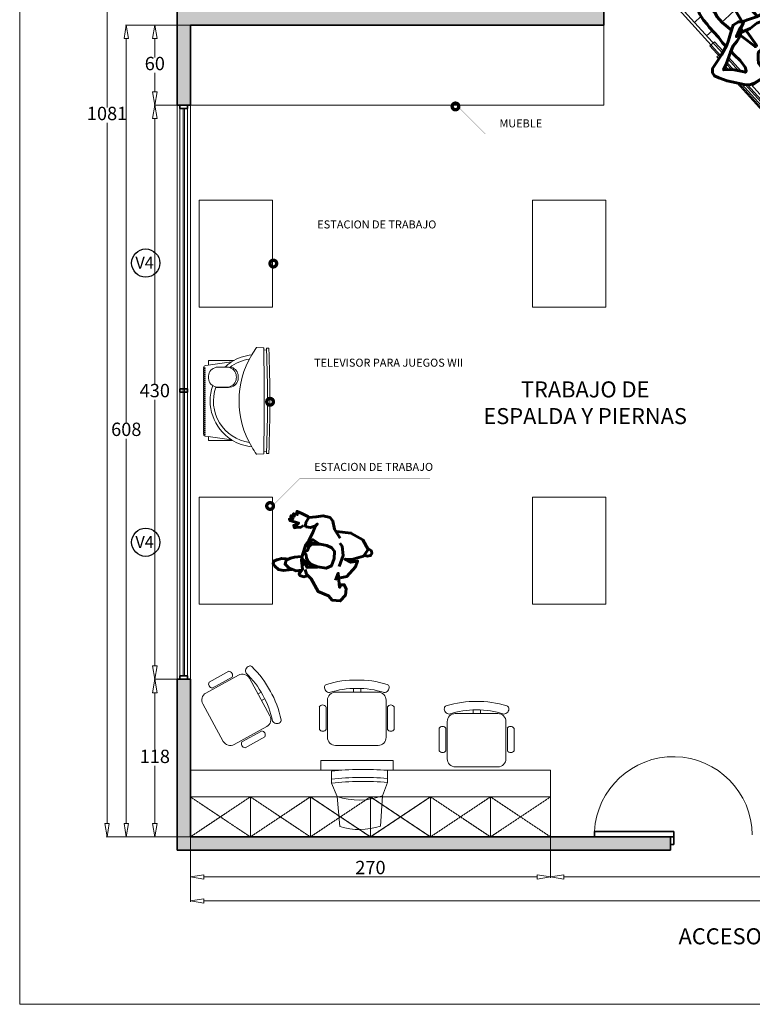
# Model space of a CAD drawing. Units: metres. Extents: x 983 to 4125, y 789 to 3061.
# Drawn here: x 1913 to 2462, y 1661 to 2398 of the extents above; entities that cross this region are included whole.
import ezdxf

# ---------------------------------------------------------------- set-up
doc = ezdxf.new("R2010")
doc.units = ezdxf.units.M
doc.linetypes.add('HIDDEN', pattern=[0.375, 0.25, -0.125])
doc.layers.get('Defpoints').update_dxf_attribs({"lineweight": 0})
for name, color, linetype, lineweight in [('a_COTA', 3, 'Continuous', 9), ('a_FOR', 1, 'Continuous', 13), ('a_HATCH', 8, 'Continuous', 0), ('a_HATH2', 252, 'Continuous', 0), ('a_MUEBLE', 3, 'Continuous', 13), ('a_PERS', 7, 'Continuous', 60), ('a_PROY', 5, 'HIDDEN', 15), ('a_TABIQ', 2, 'Continuous', 35), ('a_TEXTOS', 7, 'Continuous', 9)]:
    doc.layers.add(name, color=color, linetype=linetype, lineweight=lineweight)
doc.styles.add('ARIAL1-25', font='arial.ttf', dxfattribs={"height": 5})
doc.styles.get("Standard").update_dxf_attribs({"font": 'arial.ttf'})
doc.dimstyles.new('1 50 DISCAPACITA', dxfattribs={"dimtxt": 10, "dimasz": 10, "dimexe": 0.6, "dimexo": 0, "dimtad": 1, "dimtih": 1, "dimtoh": 1, "dimdec": 0, "dimtxsty": 'Standard', "dimblk": 'CLOSEDBLANK', "dimcen": 0, "dimclrd": 256, "dimclre": 256, "dimclrt": 256, "dimadec": 0, "dimazin": 0, "dimtfac": 1, "dimtdec": 0, "dimtmove": 0, "dimatfit": 3, "dimfxl": 0, "dimlwd": -1, "dimlwe": 15, "dimarcsym": 0})

# ---------------------------------------------------------------- blocks, each defined once
blk = doc.blocks.new('asietno definitivo')
at = {"layer": 'a_MUEBLE'}
for p, q in [((-2.94, 42.46), (-2.94, 39.9)), ((2.56, 39.9), (2.56, 42.47)), ((-28.05, 12.02), (-28.05, 28.89)), ((-23.05, 12.02), (-23.05, 28.89)), ((23, 12.02), (23, 28.89)), ((28, 12.02), (28, 28.89))]:
    blk.add_line(p, q, dxfattribs=at)
blk.add_lwpolyline([(-16, 39.9), (16, 39.9, -0.414214), (22, 33.9), (22, 6, -0.414214), (16, 0), (-16, 0, -0.414214), (-22, 6), (-22, 33.9, -0.414214)], format="xyb", close=True, dxfattribs=at)
for centre, radius, start, end in [((-22.18, 43.77), 2, 107.31327, 170.89268), ((-0.95, -24.35), 73.35, 88.96593, 107.31327), ((0.95, -24.35), 73.35, 72.68673, 91.03407), ((22.18, 43.77), 2, 9.10732, 72.68673), ((-20.3, 43.47), 3.9, 170.89268, 268.75075), ((-0.95, -20.68), 63.35, 89.24811, 107.97549), ((0.95, -20.68), 63.35, 72.02451, 90.75189), ((20.3, 43.47), 3.9, 271.24925, 9.10732), ((-25.47, 27.34), 2.95, 31.53192, 147.16487), ((25.57, 27.34), 2.95, 31.53192, 147.16487), ((-25.55, 13.6), 2.95, 212.18353, 327.81647), ((25.5, 13.6), 2.95, 212.18353, 327.81647)]:
    blk.add_arc(centre, radius, start, end, dxfattribs=at)
blk = doc.blocks.new('mono mono')
at = {"layer": 'a_MUEBLE'}
for p, q in [((43.27, 22.73), (43.27, 16.99)), ((43.27, 7.44), (43.27, 0)), ((43.27, -6.19), (43.27, 0)), ((-6.29, -22.73), (-6.29, -18.41)), ((43.27, -22.73), (43.27, -15.63))]:
    blk.add_line(p, q, dxfattribs=at)
at = {"layer": 'a_MUEBLE', "color": 8}
for points in [[(0.82, 29.01), (-27.06, 29.01), (-27.06, 29.9), (2.04, 29.9)], [(15.26, 29.9), (16.14, 29.9)], [(16.51, 29.01), (14.51, 29.01)], [(3.29, -29.01), (-27.06, -29.01), (-27.06, -29.9), (4.64, -29.9)]]:
    blk.add_lwpolyline(points, dxfattribs=at)
at = {"layer": 'a_MUEBLE'}
for points in [[(-3.07, 26.05), (-34.77, 26.05), (-34.77, 27.73), (-0.93, 27.73)], [(-5.93, 22.73), (-19.55, 22.73), (-19.55, 24.95), (-4.24, 24.95)], [(19.56, 22.73), (7.78, 22.73)], [(10.81, 24.95), (18.33, 24.95)], [(12.01, 26.05), (17.72, 26.05)], [(17.72, 26.05), (12.01, 26.05)], [(13.43, 27.73), (17.03, 27.73)], [(24.36, 27.73), (26.41, 27.73), (26.41, 26.05), (24.76, 26.05)], [(24.76, 26.05), (36.12, 26.05), (36.12, 21.38), (26.16, 21.38)], [(25.02, 24.95), (71.93, 24.95), (71.93, 22.73), (25.7, 22.73)], [(71.93, 14.75), (71.93, 22.73), (56.92, 22.73), (56.92, 16.05)], [(20.31, 21.38), (5.92, 21.38)], [(56.92, 6.49), (56.92, 4.02), (71.93, 4.02), (71.93, 6.99)], [(56.92, -5.5), (56.92, -4.02), (71.93, -4.02), (71.93, -6.28)], [(71.93, -14.11), (71.93, -22.73), (56.92, -22.73), (56.92, -15.01)], [(20.45, -21.38), (8.39, -21.38)], [(25.58, -26.05), (36.12, -26.05), (36.12, -21.38), (26.56, -21.38)], [(-1.16, -26.05), (-34.77, -26.05), (-34.77, -27.73), (1.36, -27.73)], [(-4.68, -22.73), (-19.55, -22.73), (-19.55, -24.95), (-2.49, -24.95)], [(19.78, -22.73), (10.44, -22.73)], [(13.36, -24.95), (18.74, -24.95)], [(14.38, -26.05), (18.35, -26.05)], [(18.35, -26.05), (14.38, -26.05)], [(15.94, -27.73), (17.76, -27.73)], [(25.26, -27.73), (26.41, -27.73), (26.41, -26.05), (25.58, -26.05)], [(25.79, -24.95), (71.93, -24.95), (71.93, -22.73), (26.21, -22.73)]]:
    blk.add_lwpolyline(points, dxfattribs=at)
blk.add_arc((86.77, 5.07), 95.92, 169.38885, 178.09628, dxfattribs=at)
at = {"layer": 'a_PERS'}
for points in [[(-9.43, 6.14), (-8.77, 10.33), (-6.86, 20.34), (-5.54, 23.73), (-2.54, 26.55), (7.99, 34.26), (13.9, 37.26), (17.2, 38.76), (19.77, 38.22), (22.13, 36), (23.2, 32.6), (25.2, 24.2), (27.89, 16.34), (29.57, 13.05), (29.57, 13.05), (32.52, 8.2)], [(24.29, 13.23), (24.29, 13.23), (24.29, 13.23), (22.21, 17.93), (17.66, 26.17), (15.86, 30.61), (11.51, 25.46), (5.47, 21.05), (3.48, 19.67), (3.86, 18.62), (6.37, 17.29), (12.73, 16.59), (18.45, 17.03), (22.58, 17.09)], [(27.58, 17.24), (31.48, 17.41), (36.55, 17)], [(36.55, 17), (46.87, 16.99), (49.45, 16.4), (53.55, 16.7), (59.02, 15.64), (63.08, 13.92), (64.88, 14.53), (66.42, 13.77), (75.38, 15.36), (78.32, 8.33), (77.34, 6.35), (65.36, 7.75), (58.47, 6.51), (51.74, 6.41), (48.84, 7.43), (42.84, 7.44), (33.79, 6.12)], [(-12.61, 0.05), (-12.25, 2.29), (-9.88, 5.89), (-6.59, 7.75), (-2.37, 8.4), (2.05, 7.83), (4.48, 6.05), (7.56, 3.14), (8.21, 1.84), (8.24, 0.54)], [(24.29, 13.23), (25.02, 8.87), (26.24, 4.75), (28.88, 0.3), (30.65, -0.2), (27.88, 6.63), (31.77, -3.7), (32.23, -4.66), (33.44, -3.76), (35, -1.97), (35.88, 2.71), (32.52, 8.2), (29.57, 13.05)], [(-12.61, 0.05), (-12.14, -2.18), (-9.61, -5.66), (-6.23, -7.36), (-1.99, -7.82), (2.4, -7.04), (4.74, -5.15), (7.68, -2.1), (8.27, -0.77), (8.24, 0.54)], [(27.85, 2.03), (25.27, -5.05), (24.86, -11.4), (23.01, -16.19), (18.85, -24.63), (17.26, -29.15), (12.67, -24.21), (6.43, -20.09), (4.38, -18.8), (4.71, -17.74), (7.15, -16.28), (13.48, -15.29), (19.21, -15.46), (23.34, -15.33)], [(12.15, 0.63), (12.9, 1.35), (24.3, 3.45), (26.68, 4)], [(12.15, 0.63), (12.94, -0.06), (24.42, -1.63), (26.39, -1.98)], [(-9.15, -5.89), (-8.3, -10.04), (-5.91, -19.96), (-4.44, -23.28), (-1.31, -25.95), (9.57, -33.17), (15.61, -35.88), (18.98, -37.23), (21.53, -36.57), (23.77, -34.24), (24.68, -30.79), (26.29, -22.31), (28.61, -14.34), (30.13, -10.96), (31.58, -8.02), (33.18, -4.03)], [(37.36, -15.32), (46.55, -15.8), (49.13, -15.26), (53.23, -15.64), (58.72, -14.69), (62.81, -13.05), (64.6, -13.7), (66.15, -12.97), (75.08, -14.74), (78.16, -7.76), (77.22, -5.77), (65.21, -6.93), (58.35, -5.55), (51.63, -5.32), (48.7, -6.29), (42.7, -6.18), (33.18, -4.03)], [(28.34, -15.25), (32.24, -15.23), (37.36, -15.32)]]:
    blk.add_lwpolyline(points, dxfattribs=at)
blk.add_point((0, 0), dxfattribs=at)
at = {"layer": 'a_TABIQ'}
blk.add_line((-6.29, 22.73), (-6.29, 21.81), dxfattribs=at)
blk = doc.blocks.new('A$C1BE471BA')
at = {"color": 0, "linetype": 'ByBlock'}
for points in [[(0.2569, 0.4656), (0.287, 0.4926), (0.3146, 0.5202), (0.3403, 0.5753), (0.3679, 0.5956), (0.4213, 0.5974), (0.471, 0.5772), (0.5225, 0.5588), (0.5354, 0.5184), (0.5335, 0.4945), (0.5243, 0.4871), (0.493, 0.4889), (0.4599, 0.5092), (0.4489, 0.5257), (0.4618, 0.4963), (0.4673, 0.4559), (0.4802, 0.3915), (0.4967, 0.3566), (0.5035, 0.277), (0.4994, 0.2369), (0.4838, 0.1948), (0.4765, 0.1691), (0.4875, 0.1434), (0.4949, 0.1305), (0.4838, 0.1213), (0.4526, 0.1195), (0.4323, 0.1323)], [(0.1876, 0.1765), (0.1417, 0.1967), (0.0957, 0.2831), (0.0901, 0.329), (0.1361, 0.3088), (0.184, 0.3198), (0.1343, 0.329), (0.0552, 0.375), (0.0331, 0.432), (0.0901, 0.4926), (0.1876, 0.5202), (0.2925, 0.5073)], [(0.5464, 0.4926), (0.5648, 0.4724), (0.5887, 0.4687), (0.6089, 0.4595), (0.6181, 0.4742), (0.5942, 0.4871), (0.5869, 0.5), (0.6531, 0.5036), (0.6604, 0.5128), (0.6549, 0.5184), (0.6347, 0.522), (0.6568, 0.5312), (0.6549, 0.5404), (0.631, 0.5422), (0.6421, 0.5496), (0.6402, 0.5588), (0.6108, 0.5606), (0.62, 0.5735), (0.6181, 0.5827), (0.5795, 0.5753), (0.5262, 0.5625)], [(0.0478, 0.3823), (0.0276, 0.3823), (0.0055, 0.3915), (0, 0.4099), (0.0074, 0.4264), (0.0331, 0.4356)], [(0.2134, 0.2555), (0.2042, 0.3437), (0.23, 0.4099), (0.2501, 0.428)], [(0.4967, 0.3419), (0.4489, 0.3787), (0.3992, 0.386), (0.4562, 0.4044), (0.4783, 0.3658), (0.4765, 0.3934), (0.4967, 0.3492)], [(0.4967, 0.2298), (0.4802, 0.204), (0.4783, 0.2353), (0.4452, 0.1912), (0.3753, 0.2114), (0.4489, 0.2206), (0.4967, 0.2463)], [(0.5096, 0.261), (0.5556, 0.2463), (0.5832, 0.2298), (0.6108, 0.2077), (0.6126, 0.1765), (0.5758, 0.1544), (0.5206, 0.1471), (0.482, 0.1636)], [(0.4562, 0.1746), (0.4378, 0.1434), (0.3974, 0.1158), (0.3238, 0.0368), (0.2392, 0.0239), (0.206, 0), (0.1453, 0.0074), (0.1177, 0.0588), (0.1233, 0.1066), (0.1453, 0.1323), (0.1693, 0.1268), (0.1748, 0.1048), (0.2097, 0.2059), (0.2171, 0.1507)], [(0.5544, 0.1516), (0.612, 0.1289), (0.651, 0.1267), (0.6845, 0.1444), (0.7008, 0.1599), (0.699, 0.179), (0.6795, 0.1941), (0.6477, 0.2136), (0.6149, 0.2183), (0.5943, 0.2209)]]:
    blk.add_lwpolyline(points, dxfattribs=at)
blk.add_lwpolyline([(0.4949, 0.2959), (0.4765, 0.2831), (0.4673, 0.2592), (0.4489, 0.2371), (0.425, 0.2224), (0.3698, 0.2151), (0.3072, 0.2206), (0.2704, 0.2481), (0.2649, 0.3051), (0.2741, 0.3584), (0.2999, 0.3787), (0.3422, 0.3878), (0.3919, 0.3842), (0.4323, 0.375), (0.4581, 0.3658), (0.4691, 0.3456), (0.4746, 0.3162), (0.4894, 0.3088)], close=True, dxfattribs=at)
blk = doc.blocks.new('A$C4ECA358C')
at = {"rotation": 270}
blk.add_blockref('A$C1BE471BA', (0, 0.7008), dxfattribs=at)
blk = doc.blocks.new('_ClosedBlank')
at = {"color": 0, "linetype": 'ByBlock', "lineweight": -2}
for p, q in [((-1, 0.167), (0, 0)), ((-1, 0.167), (-1, -0.167)), ((0, 0), (-1, -0.167))]:
    blk.add_line(p, q, dxfattribs=at)
blk = doc.blocks.new('*D370')
at = {"layer": 'a_COTA', "color": 254, "lineweight": 15, "true_color": 0xcfcfcf, "transparency": 16777216}
for p, q in [((2040.51, 2394.2), (2013.28, 2394.2)), ((2040.51, 2334.2), (2013.28, 2334.2))]:
    blk.add_line(p, q, dxfattribs=at)
at = {"layer": 'a_COTA', "transparency": 16777216}
for p, q in [((2013.88, 2384.2), (2013.88, 2369.93)), ((2013.88, 2344.2), (2013.88, 2358.47))]:
    blk.add_line(p, q, dxfattribs=at)
at = {"layer": 'Defpoints', "color": 0, "transparency": 16777216}
for p in [(2040.51, 2394.2), (2013.88, 2334.2), (2040.51, 2334.2)]:
    blk.add_point(p, dxfattribs=at)
at = {"layer": 'a_COTA', "transparency": 16777216, "xscale": 10, "yscale": 10, "zscale": 10}
for p, rotation in [((2013.88, 2394.2), 90), ((2013.88, 2334.2), 270)]:
    blk.add_blockref('_ClosedBlank', p, dxfattribs=dict(at, rotation=rotation))
at = {"layer": 'a_COTA', "transparency": 16777216, "insert": (2013.88, 2364.2), "char_height": 10, "attachment_point": 5}
blk.add_mtext('60', dxfattribs=at)
blk = doc.blocks.new('*D371')
at = {"layer": 'a_COTA', "color": 254, "lineweight": 15, "true_color": 0xcfcfcf, "transparency": 16777216}
for p, q in [((2040.51, 1904.2), (2013.28, 1904.2)), ((2040.51, 1786.16), (2013.28, 1786.16))]:
    blk.add_line(p, q, dxfattribs=at)
at = {"layer": 'a_COTA', "transparency": 16777216}
for p, q in [((2013.88, 1894.2), (2013.88, 1850.91)), ((2013.88, 1796.16), (2013.88, 1839.45))]:
    blk.add_line(p, q, dxfattribs=at)
at = {"layer": 'Defpoints', "color": 0, "transparency": 16777216}
for p in [(2013.88, 1904.2), (2040.51, 1904.2), (2040.51, 1786.16)]:
    blk.add_point(p, dxfattribs=at)
at = {"layer": 'a_COTA', "transparency": 16777216, "xscale": 10, "yscale": 10, "zscale": 10}
for p, rotation in [((2013.88, 1904.2), 90), ((2013.88, 1786.16), 270)]:
    blk.add_blockref('_ClosedBlank', p, dxfattribs=dict(at, rotation=rotation))
at = {"layer": 'a_COTA', "transparency": 16777216, "insert": (2013.88, 1845.18), "char_height": 10, "attachment_point": 5}
blk.add_mtext('118', dxfattribs=at)
blk = doc.blocks.new('*D372')
at = {"layer": 'a_COTA', "color": 254, "lineweight": 15, "true_color": 0xcfcfcf, "transparency": 16777216}
for p, q in [((2030.51, 2334.2), (2013.28, 2334.2)), ((2030.51, 1904.2), (2013.28, 1904.2))]:
    blk.add_line(p, q, dxfattribs=at)
at = {"layer": 'a_COTA', "transparency": 16777216}
for p, q in [((2013.88, 2324.2), (2013.88, 2124.93)), ((2013.88, 1914.2), (2013.88, 2113.46))]:
    blk.add_line(p, q, dxfattribs=at)
at = {"layer": 'Defpoints', "color": 0, "transparency": 16777216}
for p in [(2013.88, 2334.2), (2030.51, 2334.2), (2030.51, 1904.2)]:
    blk.add_point(p, dxfattribs=at)
at = {"layer": 'a_COTA', "transparency": 16777216, "xscale": 10, "yscale": 10, "zscale": 10}
for p, rotation in [((2013.88, 2334.2), 90), ((2013.88, 1904.2), 270)]:
    blk.add_blockref('_ClosedBlank', p, dxfattribs=dict(at, rotation=rotation))
at = {"layer": 'a_COTA', "transparency": 16777216, "insert": (2013.88, 2119.2), "char_height": 10, "attachment_point": 5}
blk.add_mtext('430', dxfattribs=at)
blk = doc.blocks.new('*D373')
at = {"layer": 'a_COTA', "color": 254, "lineweight": 15, "true_color": 0xcfcfcf, "transparency": 16777216}
for p, q in [((2040.51, 2394.2), (1991.88, 2394.2)), ((2040.51, 1786.16), (1991.88, 1786.16))]:
    blk.add_line(p, q, dxfattribs=at)
at = {"layer": 'a_COTA', "transparency": 16777216}
for p, q in [((1992.48, 2384.2), (1992.48, 2095.91)), ((1992.48, 1796.16), (1992.48, 2084.45))]:
    blk.add_line(p, q, dxfattribs=at)
at = {"layer": 'Defpoints', "color": 0, "transparency": 16777216}
for p in [(1992.48, 2394.2), (2040.51, 2394.2), (2040.51, 1786.16)]:
    blk.add_point(p, dxfattribs=at)
at = {"layer": 'a_COTA', "transparency": 16777216, "xscale": 10, "yscale": 10, "zscale": 10}
for p, rotation in [((1992.48, 2394.2), 90), ((1992.48, 1786.16), 270)]:
    blk.add_blockref('_ClosedBlank', p, dxfattribs=dict(at, rotation=rotation))
at = {"layer": 'a_COTA', "transparency": 16777216, "insert": (1992.48, 2090.18), "char_height": 10, "attachment_point": 5}
blk.add_mtext('608', dxfattribs=at)
blk = doc.blocks.new('*D374')
at = {"layer": 'a_COTA', "color": 254, "lineweight": 15, "true_color": 0xcfcfcf, "transparency": 16777216}
for p, q in [((2040.51, 2867.4), (1977.49, 2867.4)), ((2040.51, 1786.16), (1977.49, 1786.16))]:
    blk.add_line(p, q, dxfattribs=at)
at = {"layer": 'a_COTA', "transparency": 16777216}
for p, q in [((1978.09, 2857.4), (1978.09, 2332.51)), ((1978.09, 1796.16), (1978.09, 2321.05))]:
    blk.add_line(p, q, dxfattribs=at)
at = {"layer": 'Defpoints', "color": 0, "transparency": 16777216}
for p in [(1978.09, 2867.4), (2040.51, 2867.4), (2040.51, 1786.16)]:
    blk.add_point(p, dxfattribs=at)
at = {"layer": 'a_COTA', "transparency": 16777216, "xscale": 10, "yscale": 10, "zscale": 10}
for p, rotation in [((1978.09, 2867.4), 90), ((1978.09, 1786.16), 270)]:
    blk.add_blockref('_ClosedBlank', p, dxfattribs=dict(at, rotation=rotation))
at = {"layer": 'a_COTA', "transparency": 16777216, "insert": (1978.09, 2326.78), "char_height": 10, "attachment_point": 5}
blk.add_mtext('1081', dxfattribs=at)
blk = doc.blocks.new('*D375')
at = {"layer": 'a_COTA', "color": 254, "lineweight": 15, "true_color": 0xcfcfcf, "transparency": 16777216}
for p, q in [((2040.51, 1786.16), (2040.51, 1755.59)), ((2310.51, 1786.16), (2310.51, 1755.59))]:
    blk.add_line(p, q, dxfattribs=at)
at = {"layer": 'a_COTA', "transparency": 16777216}
blk.add_line((2050.51, 1756.19), (2300.51, 1756.19), dxfattribs=at)
at = {"layer": 'Defpoints', "color": 0, "transparency": 16777216}
for p in [(2040.51, 1786.16), (2310.51, 1786.16), (2310.51, 1756.19)]:
    blk.add_point(p, dxfattribs=at)
at = {"layer": 'a_COTA', "transparency": 16777216, "xscale": 10, "yscale": 10, "zscale": 10, "rotation": 180}
blk.add_blockref('_ClosedBlank', (2040.51, 1756.19), dxfattribs=at)
at = {"layer": 'a_COTA', "transparency": 16777216, "xscale": 10, "yscale": 10, "zscale": 10}
blk.add_blockref('_ClosedBlank', (2310.51, 1756.19), dxfattribs=at)
at = {"layer": 'a_COTA', "transparency": 16777216, "insert": (2175.51, 1761.92), "char_height": 10, "attachment_point": 5}
blk.add_mtext('270', dxfattribs=at)
blk = doc.blocks.new('*D376')
at = {"layer": 'a_COTA', "color": 254, "lineweight": 15, "true_color": 0xcfcfcf, "transparency": 16777216}
for p, q in [((2310.51, 1786.16), (2310.51, 1755.59)), ((2870.51, 1786.16), (2870.51, 1755.59))]:
    blk.add_line(p, q, dxfattribs=at)
at = {"layer": 'a_COTA', "transparency": 16777216}
blk.add_line((2320.51, 1756.19), (2860.51, 1756.19), dxfattribs=at)
at = {"layer": 'Defpoints', "color": 0, "transparency": 16777216}
for p in [(2310.51, 1786.16), (2870.51, 1786.16), (2870.51, 1756.19)]:
    blk.add_point(p, dxfattribs=at)
at = {"layer": 'a_COTA', "transparency": 16777216, "xscale": 10, "yscale": 10, "zscale": 10, "rotation": 180}
blk.add_blockref('_ClosedBlank', (2310.51, 1756.19), dxfattribs=at)
at = {"layer": 'a_COTA', "transparency": 16777216, "xscale": 10, "yscale": 10, "zscale": 10}
blk.add_blockref('_ClosedBlank', (2870.51, 1756.19), dxfattribs=at)
at = {"layer": 'a_COTA', "transparency": 16777216, "insert": (2590.51, 1761.92), "char_height": 10, "attachment_point": 5}
blk.add_mtext('560', dxfattribs=at)
blk = doc.blocks.new('*D334')
at = {"layer": 'a_COTA', "color": 254, "lineweight": 15, "true_color": 0xcfcfcf, "transparency": 16777216}
for p, q in [((2040.51, 1786.16), (2040.51, 1737.6)), ((2920.51, 1786.16), (2920.51, 1737.6))]:
    blk.add_line(p, q, dxfattribs=at)
at = {"layer": 'a_COTA', "transparency": 16777216}
blk.add_line((2910.51, 1738.2), (2050.51, 1738.2), dxfattribs=at)
at = {"layer": 'Defpoints', "color": 0, "transparency": 16777216}
for p in [(2040.51, 1786.16), (2920.51, 1786.16), (2040.51, 1738.2)]:
    blk.add_point(p, dxfattribs=at)
at = {"layer": 'a_COTA', "transparency": 16777216, "xscale": 10, "yscale": 10, "zscale": 10, "rotation": 180}
blk.add_blockref('_ClosedBlank', (2040.51, 1738.2), dxfattribs=at)
at = {"layer": 'a_COTA', "transparency": 16777216, "xscale": 10, "yscale": 10, "zscale": 10}
blk.add_blockref('_ClosedBlank', (2920.51, 1738.2), dxfattribs=at)
at = {"layer": 'a_COTA', "transparency": 16777216, "insert": (2480.51, 1743.93), "char_height": 10, "attachment_point": 5}
blk.add_mtext('880', dxfattribs=at)

msp = doc.modelspace()

# ---------------------------------------------------------------- hatches: boundary and pattern name
at = {"layer": 'a_HATCH'}
h = msp.add_hatch(color=256, dxfattribs=at)
h.paths.add_polyline_path([(2400.51, 1786.16), (2343.37, 1786.16), (2040.51, 1786.16), (2040.51, 1904.2), (2030.51, 1904.2), (2030.51, 1776.16), (2400.51, 1776.16)])
h.paths.add_polyline_path([(2930.51, 1904.2), (2920.51, 1904.2), (2920.51, 1786.16), (2560.51, 1786.16), (2560.51, 1776.16), (2920.51, 1776.16), (2930.51, 1776.16)])
h.paths.add_polyline_path([(2038.32, 2121.7), (2032.7, 2121.7), (2032.7, 2119.2), (2038.32, 2119.2)])
h.paths.add_polyline_path([(2928.32, 2121.7), (2922.7, 2121.7), (2922.7, 2119.2), (2928.32, 2119.2)])
h.paths.add_polyline_path([(2930.51, 2404.2), (2920.51, 2404.2), (2920.51, 2334.2), (2930.51, 2334.2)])
h.paths.add_polyline_path([(2350.51, 2404.2), (2030.51, 2404.2), (2030.51, 2394.2), (2030.51, 2334.2), (2040.51, 2334.2), (2040.51, 2394.2), (2350.51, 2394.2)])
h.paths.add_polyline_path([(2350.51, 2640.8), (2335.51, 2640.8), (2040.51, 2640.8), (2040.51, 2730.8), (2030.51, 2730.8), (2030.51, 2630.8), (2350.51, 2630.8)])
h.paths.add_polyline_path([(2040.51, 2867.4), (2220.51, 2867.4), (2340.51, 2867.4), (2340.51, 2740.8), (2350.51, 2740.8), (2350.51, 2877.4), (2030.51, 2877.4), (2030.51, 2780.8), (2040.51, 2780.8)])
h.paths.add_polyline_path([(2930.51, 2877.4), (2510.51, 2877.4), (2510.51, 2871.77), (2510.51, 2740.8), (2520.51, 2740.8), (2520.51, 2867.4), (2920.51, 2867.4), (2920.51, 2777.4), (2930.51, 2777.4)])
h.paths.add_polyline_path([(2930.51, 2727.4), (2920.51, 2727.4), (2920.51, 2640.8), (2510.51, 2640.8), (2510.51, 2630.8), (2930.51, 2630.8)])

# ---------------------------------------------------------------- linework, layer by layer
for centre in [(2007.05, 2216.02), (2007.05, 2006.85)]:
    msp.add_circle(centre, 10.55)
at = {"layer": 'a_FOR', "ltscale": 20}
for p, q in [((2030.51, 1904.2), (2030.51, 2334.2)), ((2032.7, 1906.7), (2032.7, 2334.2)), ((2038.32, 2334.2), (2038.32, 1906.7)), ((2040.51, 1904.2), (2040.51, 2334.2))]:
    msp.add_line(p, q, dxfattribs=at)
msp.add_lwpolyline([(1912.58, 3060.75), (2992.58, 3060.75), (2992.58, 1660.75), (1912.58, 1660.75), (1912.58, 3060.75)], dxfattribs=at)
msp.add_arc((2402.53, 1786.95), 59.25, 0.66599, 176.83678, dxfattribs=at)
at = {"layer": 'a_HATH2', "ltscale": 20}
for p, q in [((2035.01, 1906.7), (2035.01, 2331.7)), ((2036.01, 1906.7), (2036.01, 2331.7))]:
    msp.add_line(p, q, dxfattribs=at)
at = {"layer": 'a_MUEBLE'}
for p, q in [((2090.35, 2152.78), (2095.35, 2152.45)), ((2095.54, 2150.93), (2097.54, 2150.8)), ((2097.75, 2152.29), (2099.16, 2152.2)), ((2071.34, 2141.94), (2052.06, 2139.28)), ((2050.34, 2136.04), (2050.34, 2137.04)), ((2051.53, 2137.04), (2050.34, 2137.04)), ((2050.34, 2136.04), (2051.53, 2136.04)), ((2050.34, 2134.54), (2050.34, 2135.54)), ((2051.53, 2135.54), (2050.34, 2135.54)), ((2050.34, 2134.54), (2051.53, 2134.54)), ((2051.53, 2134.04), (2050.34, 2134.04)), ((2050.34, 2133.04), (2050.34, 2134.04)), ((2051.53, 2133.04), (2050.34, 2133.04)), ((2051.53, 2132.54), (2050.34, 2132.54)), ((2050.34, 2131.54), (2050.34, 2132.54)), ((2050.35, 2137.54), (2051.53, 2137.54)), ((2051.53, 2137.04), (2051.53, 2137.54)), ((2051.53, 2135.54), (2051.53, 2136.04)), ((2051.53, 2134.04), (2051.53, 2134.54)), ((2051.53, 2132.54), (2051.53, 2133.04)), ((2061.15, 2138.04), (2067.96, 2138.04)), ((2051.53, 2131.54), (2050.34, 2131.54)), ((2051.53, 2131.04), (2050.34, 2131.04)), ((2050.34, 2130.04), (2050.34, 2131.04)), ((2051.53, 2130.04), (2050.34, 2130.04)), ((2051.53, 2129.54), (2050.34, 2129.54)), ((2050.34, 2128.54), (2050.34, 2129.54)), ((2051.53, 2128.54), (2050.34, 2128.54)), ((2051.53, 2128.04), (2050.34, 2128.04)), ((2050.34, 2127.04), (2050.34, 2128.04)), ((2051.53, 2127.04), (2050.34, 2127.04)), ((2051.53, 2126.54), (2050.34, 2126.54)), ((2050.34, 2125.54), (2050.34, 2126.54)), ((2051.53, 2125.54), (2050.34, 2125.54)), ((2051.53, 2125.04), (2050.34, 2125.04)), ((2050.34, 2124.04), (2050.34, 2125.04)), ((2051.53, 2131.04), (2051.53, 2131.54)), ((2051.53, 2129.54), (2051.53, 2130.04)), ((2051.53, 2128.04), (2051.53, 2128.54)), ((2051.53, 2126.54), (2051.53, 2127.04)), ((2051.53, 2125.04), (2051.53, 2125.54)), ((2051.53, 2124.04), (2050.34, 2124.04)), ((2051.53, 2123.54), (2050.34, 2123.54)), ((2050.34, 2122.54), (2050.34, 2123.54)), ((2051.53, 2122.54), (2050.34, 2122.54)), ((2051.53, 2122.04), (2050.34, 2122.04)), ((2050.34, 2121.04), (2050.34, 2122.04)), ((2051.53, 2121.04), (2050.34, 2121.04)), ((2051.53, 2120.54), (2050.34, 2120.54)), ((2050.34, 2119.54), (2050.34, 2120.54)), ((2051.53, 2119.54), (2050.34, 2119.54)), ((2051.53, 2119.04), (2050.34, 2119.04)), ((2050.34, 2118.04), (2050.34, 2119.04)), ((2051.53, 2118.04), (2050.34, 2118.04)), ((2051.53, 2117.54), (2050.34, 2117.54)), ((2050.34, 2116.54), (2050.34, 2117.54)), ((2051.53, 2123.54), (2051.53, 2124.04)), ((2051.53, 2122.04), (2051.53, 2122.54)), ((2051.53, 2120.54), (2051.53, 2121.04)), ((2051.53, 2119.04), (2051.53, 2119.54)), ((2051.53, 2117.54), (2051.53, 2118.04)), ((2059.98, 2122.84), (2069.22, 2122.84)), ((2061.15, 2123.04), (2067.96, 2123.04)), ((2051.53, 2116.54), (2050.34, 2116.54)), ((2051.53, 2116.04), (2050.34, 2116.04)), ((2050.34, 2115.04), (2050.34, 2116.04)), ((2051.53, 2115.04), (2050.34, 2115.04)), ((2051.53, 2114.54), (2050.34, 2114.54)), ((2050.34, 2113.54), (2050.34, 2114.54)), ((2051.53, 2113.54), (2050.34, 2113.54)), ((2051.53, 2113.04), (2050.34, 2113.04)), ((2050.34, 2112.04), (2050.34, 2113.04)), ((2051.53, 2112.04), (2050.34, 2112.04)), ((2051.53, 2111.54), (2050.34, 2111.54)), ((2050.34, 2110.54), (2050.34, 2111.54)), ((2051.53, 2110.54), (2050.34, 2110.54)), ((2051.53, 2110.04), (2050.34, 2110.04)), ((2050.34, 2109.04), (2050.34, 2110.04)), ((2051.53, 2116.04), (2051.53, 2116.54)), ((2051.53, 2114.54), (2051.53, 2115.04)), ((2051.53, 2113.04), (2051.53, 2113.54)), ((2051.53, 2111.54), (2051.53, 2112.04)), ((2051.53, 2110.04), (2051.53, 2110.54)), ((2051.53, 2109.04), (2050.34, 2109.04)), ((2051.53, 2109.04), (2050.34, 2109.04)), ((2051.53, 2108.54), (2050.34, 2108.54)), ((2050.34, 2107.54), (2050.34, 2108.54)), ((2051.53, 2107.54), (2050.34, 2107.54)), ((2051.53, 2107.04), (2050.34, 2107.04)), ((2050.34, 2106.04), (2050.34, 2107.04)), ((2051.53, 2106.04), (2050.34, 2106.04)), ((2051.53, 2105.54), (2050.34, 2105.54)), ((2050.34, 2104.54), (2050.34, 2105.54)), ((2051.53, 2104.54), (2050.34, 2104.54)), ((2051.53, 2104.04), (2050.34, 2104.04)), ((2050.34, 2103.04), (2050.34, 2104.04)), ((2051.53, 2103.04), (2050.34, 2103.04)), ((2051.53, 2102.54), (2050.34, 2102.54)), ((2050.34, 2101.54), (2050.34, 2102.54)), ((2051.53, 2108.54), (2051.53, 2109.04)), ((2051.53, 2107.04), (2051.53, 2107.54)), ((2051.53, 2105.54), (2051.53, 2106.04)), ((2051.53, 2104.04), (2051.53, 2104.54)), ((2051.53, 2102.54), (2051.53, 2103.04)), ((2051.53, 2101.54), (2050.34, 2101.54)), ((2051.53, 2101.04), (2050.34, 2101.04)), ((2050.34, 2100.04), (2050.34, 2101.04)), ((2051.53, 2100.04), (2050.34, 2100.04)), ((2051.53, 2099.54), (2050.34, 2099.54)), ((2050.34, 2098.54), (2050.34, 2099.54)), ((2051.53, 2098.54), (2050.34, 2098.54)), ((2050.34, 2097.04), (2050.34, 2098.04)), ((2051.53, 2098.04), (2050.34, 2098.04)), ((2051.53, 2097.04), (2050.34, 2097.04)), ((2050.34, 2095.54), (2050.34, 2096.54)), ((2051.53, 2096.54), (2050.34, 2096.54)), ((2051.53, 2095.54), (2050.34, 2095.54)), ((2050.34, 2094.04), (2050.34, 2095.04)), ((2051.53, 2095.04), (2050.34, 2095.04)), ((2051.53, 2101.04), (2051.53, 2101.54)), ((2051.53, 2099.54), (2051.53, 2100.04)), ((2051.53, 2098.04), (2051.53, 2098.54)), ((2051.53, 2096.54), (2051.53, 2097.04)), ((2051.53, 2095.04), (2051.53, 2095.54)), ((2051.53, 2094.04), (2050.34, 2094.04)), ((2050.34, 2092.54), (2050.34, 2093.54)), ((2051.53, 2093.54), (2050.34, 2093.54)), ((2051.53, 2092.54), (2050.34, 2092.54)), ((2050.34, 2091.04), (2050.34, 2092.04)), ((2051.53, 2092.04), (2050.34, 2092.04)), ((2051.53, 2091.04), (2050.34, 2091.04)), ((2050.34, 2089.54), (2050.34, 2090.54)), ((2051.53, 2090.54), (2050.34, 2090.54)), ((2051.53, 2089.54), (2050.34, 2089.54)), ((2050.34, 2089.04), (2050.34, 2088.04)), ((2051.53, 2089.04), (2050.34, 2089.04)), ((2050.34, 2088.28), (2050.34, 2088.29)), ((2051.53, 2088.04), (2050.34, 2088.04)), ((2051.53, 2087.54), (2050.48, 2087.54)), ((2051.53, 2093.54), (2051.53, 2094.04)), ((2051.53, 2092.04), (2051.53, 2092.54)), ((2051.53, 2090.54), (2051.53, 2091.04)), ((2051.53, 2089.04), (2051.53, 2089.54)), ((2051.53, 2087.54), (2051.53, 2088.04)), ((2071.34, 2083.63), (2052.06, 2086.3)), ((2090.35, 2072.79), (2095.35, 2073.12)), ((2095.54, 2074.64), (2097.54, 2074.77)), ((2097.76, 2073.28), (2099.16, 2073.37)), ((2090.93, 1836.16), (2040.51, 1836.16)), ((2154.12, 1836.16), (2090.93, 1836.16)), ((2146.33, 1826.43), (2146.21, 1835.46)), ((2310.51, 1836.16), (2186.44, 1836.16)), ((2188.33, 1826.99), (2188.21, 1836.03)), ((2310.51, 1836.16), (2310.51, 1786.16)), ((2146.33, 1826.43), (2150.46, 1816.48)), ((2188.33, 1826.99), (2184.46, 1816.94)), ((2150.46, 1816.48), (2152.58, 1793.89)), ((2184.46, 1816.94), (2182.95, 1794.29))]:
    msp.add_line(p, q, dxfattribs=at)
for points in [[(2350.51, 2394.2), (2350.51, 2334.2), (2040.51, 2334.2)], [(2047.15, 2263.08), (2102.15, 2263.08), (2102.15, 2183.08), (2047.15, 2183.08), (2047.15, 2263.08)], [(2296.93, 2263.08), (2351.93, 2263.08), (2351.93, 2183.08), (2296.93, 2183.08), (2296.93, 2263.08)], [(2054.23, 2139.58), (2054.23, 2143.12), (2073.32, 2143.12)], [(2054.23, 2083.12), (2054.23, 2086)], [(2072.17, 2083.12), (2054.23, 2083.12)], [(2047.15, 2040.55), (2102.15, 2040.55), (2102.15, 1960.55), (2047.15, 1960.55), (2047.15, 2040.55)], [(2296.93, 2040.55), (2351.93, 2040.55), (2351.93, 1960.55), (2296.93, 1960.55), (2296.93, 2040.55)]]:
    msp.add_lwpolyline(points, dxfattribs=at)
at = {"layer": 'a_MUEBLE', "ltscale": 20}
msp.add_lwpolyline([(2186.44, 1836.16), (2192.56, 1836.16), (2192.56, 1843.43), (2138.25, 1843.43), (2138.25, 1836.16), (2154.12, 1836.16)], dxfattribs=at)
at = {"layer": 'a_MUEBLE'}
for centre, radius, start, end in [((2089.91, 2112.79), 34.57, 95.63775, 122.48872), ((2144.24, 2112.79), 67.21, 149.21229, 210.78771), ((2144.24, 2112.79), 67.21, 143.5675, 149.21229), ((2090.33, 2152.58), 0.2, 86.22772, 143.5675), ((2095.34, 2152.25), 0.2, 0.86296, 86.22772), ((-524.59, 2112.79), 2620.43, 0.83409, 0.86296), ((-524.59, 2112.79), 2620.43, 359.16591, 0.83409), ((2097.74, 2152.09), 0.2, 86.22772, 182.32734), ((1127.71, 2112.67), 970.63, 2.25174, 2.32734), ((1127.71, 2112.67), 970.63, 357.76226, 2.25174), ((2099.15, 2152), 0.2, 2.3158, 86.22772), ((1129.51, 2112.79), 970.63, 357.6842, 2.3158), ((2052.34, 2137.29), 2, 97.8822, 173.0448), ((2089.91, 2112.79), 34.57, 122.48872, 133.07493), ((2089.38, 2112.79), 31.57, 98.46226, 127.81406), ((2063.47, 2130.54), 9.37, 167.83706, 192.16294), ((2061.15, 2131.04), 7, 90, 167.83706), ((2067.96, 2131.04), 7, 12.16294, 90), ((2069.22, 2131.04), 7.2, 12.16294, 79.45406), ((2065.64, 2130.54), 9.37, 347.83706, 12.16294), ((2066.9, 2130.54), 9.57, 347.83706, 12.16294), ((2061.15, 2130.04), 7, 192.16294, 270), ((2067.96, 2130.04), 7, 270, 347.83706), ((2069.22, 2130.04), 7.2, 270, 347.83706), ((2089.91, 2112.79), 34.57, 160.7101, 237.51128), ((2089.38, 2112.79), 31.57, 160.89299, 261.53774), ((2052.34, 2088.28), 2, 201.78305, 262.1178), ((2089.91, 2112.79), 34.57, 237.51128, 264.36225), ((2144.24, 2112.79), 67.21, 210.78771, 216.4325), ((2090.33, 2072.99), 0.2, 216.4325, 273.77228), ((2090.33, 2072.99), 0.2, 216.4325, 273.77228), ((2095.34, 2073.32), 0.2, 273.77228, 359.13704), ((-524.59, 2112.79), 2620.43, 359.13704, 359.16591), ((1127.71, 2112.67), 970.63, 357.68672, 357.76226), ((2097.75, 2073.48), 0.2, 177.68672, 273.77228), ((2099.15, 2073.57), 0.2, 273.77228, 357.6842), ((2170.28, 1606.73), 230, 85.52989, 96.00719), ((2170.28, 1606.73), 224, 85.38916, 96.14792), ((2170.28, 1606.73), 221, 85.31592, 96.22116), ((2166.84, 1863.37), 49.67, 250.75258, 290.7845), ((2167.13, 1841.37), 49.67, 252.95941, 288.57767)]:
    msp.add_arc(centre, radius, start, end, dxfattribs=at)
at = {"layer": 'a_PROY'}
for points in [[(2040.51, 1786.16), (2040.51, 1816.16), (2085.51, 1816.16), (2085.51, 1786.16), (2040.51, 1786.16), (2085.51, 1816.16), (2040.51, 1816.16), (2085.51, 1786.16), (2085.51, 1816.16), (2130.51, 1816.16), (2130.51, 1786.16), (2085.51, 1816.16), (2085.51, 1786.16), (2130.51, 1816.16), (2175.51, 1816.16), (2175.51, 1786.16), (2130.51, 1816.16), (2130.51, 1786.16), (2175.51, 1816.16), (2220.51, 1816.16), (2175.51, 1786.16), (2175.51, 1816.16), (2220.51, 1786.16)], [(2130.51, 1786.16), (2130.51, 1816.16), (2175.51, 1816.16), (2175.51, 1786.16), (2130.51, 1786.16), (2175.51, 1816.16), (2130.51, 1816.16), (2175.51, 1786.16), (2175.51, 1816.16), (2220.51, 1816.16), (2220.51, 1786.16), (2175.51, 1816.16), (2175.51, 1786.16), (2220.51, 1816.16), (2265.51, 1816.16), (2265.51, 1786.16), (2220.51, 1816.16), (2220.51, 1786.16), (2265.51, 1816.16), (2310.51, 1816.16), (2265.51, 1786.16), (2265.51, 1816.16), (2310.51, 1786.16)]]:
    msp.add_lwpolyline(points, dxfattribs=at)
at = {"layer": 'a_TABIQ', "ltscale": 20}
for p, q in [((2030.51, 2404.2), (2030.51, 2394.2)), ((2040.51, 2394.2), (2350.51, 2394.2)), ((2343.37, 1790.22), (2343.37, 1786.16))]:
    msp.add_line(p, q, dxfattribs=at)
at = {"layer": 'a_TABIQ'}
for p, q in [((2030.51, 1904.2), (2030.51, 1776.16)), ((2030.51, 1904.2), (2040.51, 1904.2)), ((2040.51, 1904.2), (2040.51, 1904.2)), ((2040.51, 1904.2), (2040.51, 1786.16)), ((2403.01, 1786.16), (2040.51, 1786.16)), ((2403.01, 1790.22), (2343.37, 1790.22)), ((2403.01, 1786.16), (2343.37, 1786.16)), ((2400.51, 1786.16), (2403.01, 1786.16)), ((2400.51, 1786.16), (2400.51, 1780.53)), ((2400.51, 1786.16), (2400.51, 1776.16)), ((2403.01, 1790.22), (2403.01, 1786.16)), ((2403.01, 1786.16), (2403.01, 1783.01)), ((2403.01, 1786.16), (2403.01, 1780.53)), ((2403.01, 1780.53), (2400.51, 1780.53)), ((2030.51, 1776.16), (2400.51, 1776.16))]:
    msp.add_line(p, q, dxfattribs=at)
for points in [[(2350.51, 2394.2), (2350.51, 2404.2)], [(2040.51, 2394.2), (2040.51, 2334.2), (2030.51, 2334.2), (2030.51, 2394.2)]]:
    msp.add_lwpolyline(points, dxfattribs=at)
at = {"layer": 'a_TABIQ', "ltscale": 20}
for points in [[(2032.7, 2334.2), (2032.7, 2331.7), (2038.32, 2331.7), (2038.32, 2334.2)], [(2032.7, 2119.2), (2032.7, 2121.7), (2038.32, 2121.7), (2038.32, 2119.2)], [(2032.7, 1904.2), (2032.7, 1906.7), (2038.32, 1906.7), (2038.32, 1904.2)]]:
    msp.add_lwpolyline(points, close=True, dxfattribs=at)
at = {"layer": 'a_TEXTOS', "ltscale": 20}
for points in [[(2306.14, 2312.73, 0.1, 0.1, 0), (2261.63, 2312.73, 0.1, 0.1, 0), (2240.14, 2334.22, 5, 5, 1), (2238.38, 2332.45, 5, 5, 1), (2240.14, 2334.22, 5, 5, -2.414214)], [(2222.62, 2236.27, 0.1, 0.1, 0), (2125.09, 2236.27, 0.1, 0.1, 0), (2103.61, 2214.79, 5, 5, -1), (2101.84, 2216.56, 5, 5, -1), (2103.61, 2214.79, 5, 5, 2.414214)], [(2256.31, 2132.71, 0.1, 0.1, 0), (2122.65, 2132.71, 0.1, 0.1, 0), (2101.17, 2111.22, 5, 5, -1), (2099.4, 2112.99, 5, 5, -1), (2101.17, 2111.22, 5, 5, 2.414214)], [(2220.18, 2054.66, 0.1, 0.1, 0), (2122.65, 2054.66, 0.1, 0.1, 0), (2101.17, 2033.17, 5, 5, -1), (2099.4, 2034.94, 5, 5, -1), (2101.17, 2033.17, 5, 5, 2.414214)]]:
    msp.add_lwpolyline(points, format="xyseb", dxfattribs=at)

# ---------------------------------------------------------------- block references
at = {"layer": 'a_COTA', "rotation": 132.4378996550527}
msp.add_blockref('mono mono', (2473.52, 2369.63), dxfattribs=at)
at = {"layer": 'a_MUEBLE', "xscale": -1, "rotation": 298.8213001853113}
msp.add_blockref('asietno definitivo', (2057.52, 1871.75), dxfattribs=at)
at = {"layer": 'a_MUEBLE', "xscale": -1}
for p in [(2165.28, 1854.69), (2255.09, 1838.63)]:
    msp.add_blockref('asietno definitivo', p, dxfattribs=at)
at = {"layer": 'a_PERS', "xscale": -99.99999999999598, "yscale": 99.99999999999454, "zscale": 100, "rotation": 256.2996762794421}
msp.add_blockref('A$C4ECA358C', (2098.75, 1975.32), dxfattribs=at)

# ---------------------------------------------------------------- texts
at = {"style": 'ARIAL1-25'}
for p in [(1999.31, 2211.79), (1999.31, 2002.62)]:
    msp.add_text('V4', height=9, dxfattribs=at).set_placement(p)
at = {"layer": 'a_TEXTOS'}
for s, insert, char_height, width, attachment_point in [('MUEBLE', (2272.23, 2323.66), 6, 190.7837, 1), ('ESTACION DE TRABAJO', (2135.7, 2240.08), 6, 190.7837, 7), ('TELEVISOR PARA JUEGOS WII', (2133.26, 2136.51), 6, 190.7837, 7), ('{\\fArial|b1|i0|c0|p34;TRABAJO DE \\PESPALDA Y PIERNAS}', (2336.48, 2127.38), 12, 204.6062, 2), ('ESTACION DE TRABAJO', (2133.26, 2058.46), 6, 190.7837, 7), ('{\\fArial|b1|i0|c0|p34;ACCESO PRINCIPAL}', (2480.42, 1711.69), 12, 281.5879, 5)]:
    msp.add_mtext(s, dxfattribs=dict(at, insert=insert, char_height=char_height, width=width, attachment_point=attachment_point))

# ---------------------------------------------------------------- dimensions: what is measured, and where the dimension line sits
at = {"layer": 'a_COTA'}
for base, p1, p2, picture, middle in [((1978.09, 2867.4), (2040.51, 1786.16), (2040.51, 2867.4), '*D374', (1978.09, 2326.78)), ((1992.48, 2394.2), (2040.51, 1786.16), (2040.51, 2394.2), '*D373', (1992.48, 2090.18)), ((2013.88, 2334.2), (2040.51, 2394.2), (2040.51, 2334.2), '*D370', (2013.88, 2364.2)), ((2013.88, 2334.2), (2030.51, 1904.2), (2030.51, 2334.2), '*D372', (2013.88, 2119.2)), ((2013.88, 1904.2), (2040.51, 1786.16), (2040.51, 1904.2), '*D371', (2013.88, 1845.18))]:
    dim = msp.add_linear_dim(base=base, p1=p1, p2=p2, angle=90, dimstyle='1 50 DISCAPACITA', dxfattribs=at)
    dim.commit()
    dim.dimension.update_dxf_attribs({"geometry": picture, "text_midpoint": middle})
for base, p1, p2, picture, middle in [((2310.51, 1756.19), (2040.51, 1786.16), (2310.51, 1786.16), '*D375', (2175.51, 1761.92)), ((2040.51, 1738.2), (2920.51, 1786.16), (2040.51, 1786.16), '*D334', (2480.51, 1743.93)), ((2870.51, 1756.19), (2310.51, 1786.16), (2870.51, 1786.16), '*D376', (2590.51, 1761.92))]:
    dim = msp.add_linear_dim(base=base, p1=p1, p2=p2, dimstyle='1 50 DISCAPACITA', dxfattribs=at)
    dim.commit()
    dim.dimension.update_dxf_attribs({"geometry": picture, "text_midpoint": middle})

doc.saveas('drawing.dxf')
